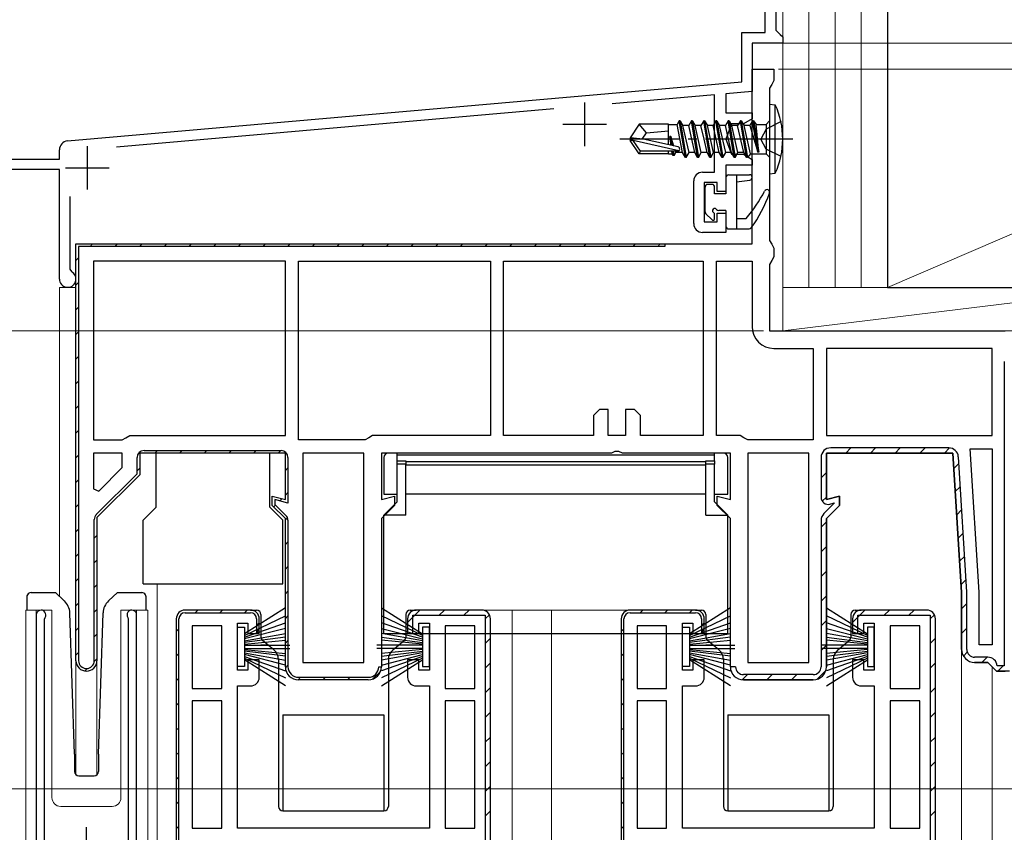
# Model space of a CAD drawing. Extents: x 0 to 1386, y 0 to 2241.
# Drawn here: x 506 to 619, y 1478 to 1571 of the extents above; entities that cross this region are included whole.
import ezdxf

# ---------------------------------------------------------------- set-up
doc = ezdxf.new("R2010")
doc.units = 0
doc.linetypes.add('YCENTER_1', pattern=[13, 10, -1, 1, -1])
doc.linetypes.add('YHIDDEN_1', pattern=[4, 3, -1])
for name, color, linetype, lineweight in [('YKK_11', 7, 'CONTINUOUS', 30), ('YKK_12', 2, 'CONTINUOUS', 13), ('YKK_13', 4, 'CONTINUOUS', 30), ('YKK_D', 6, 'CONTINUOUS', 13), ('YSS_K', 3, 'CONTINUOUS', 13), ('YSS_KE', 3, 'CONTINUOUS', 30)]:
    doc.layers.add(name, color=color, linetype=linetype, lineweight=lineweight)

msp = doc.modelspace()

# ---------------------------------------------------------------- linework, layer by layer
at = {"layer": 'YKK_11', "linetype": 'ByBlock', "lineweight": -2, "ltscale": 0.5}
for p, q in [((591.54, 1569.87), (591.54, 1581.47)), ((592.74, 1581.47), (592.74, 1570.17)), ((588.84, 1564.21), (588.84, 1569.87)), ((588.84, 1569.87), (591.54, 1569.87)), ((592.74, 1570.17), (593.24, 1569.67)), ((593.54, 1568.67), (590.04, 1568.67)), ((590.04, 1568.67), (590.04, 1563.11)), ((593.24, 1569.67), (593.54, 1569.37)), ((593.54, 1569.37), (593.54, 1568.67)), ((511.55, 1557.45), (588.84, 1564.21)), ((590.04, 1563.11), (587.04, 1562.85)), ((585.74, 1562.73), (574, 1561.71)), ((585.74, 1553.87), (585.74, 1562.73)), ((587.04, 1562.85), (587.04, 1560.67)), ((567.31, 1561.12), (517.19, 1556.74)), ((587.04, 1560.67), (590.04, 1560.67)), ((590.04, 1559.99), (589.04, 1559.42)), ((590.04, 1560.67), (590.04, 1559.99)), ((587.66, 1559.42), (587.02, 1557.67)), ((589.04, 1559.42), (587.66, 1559.42)), ((587.02, 1557.67), (587.66, 1555.92)), ((510.64, 1555.37), (510.64, 1556.45)), ((494.54, 1555.37), (510.64, 1555.37)), ((587.66, 1555.92), (589.04, 1555.92)), ((589.04, 1555.92), (590.04, 1555.34)), ((590.04, 1555.34), (590.04, 1554.67)), ((510.64, 1554.17), (486.54, 1554.17)), ((510.64, 1541.62), (510.64, 1554.17)), ((590.04, 1554.67), (587.04, 1554.67)), ((587.04, 1554.67), (587.04, 1551.67)), ((583.34, 1547.97), (583.34, 1552.87)), ((584.34, 1553.87), (585.74, 1553.87)), ((586.04, 1552.67), (584.54, 1552.67)), ((584.54, 1552.67), (584.54, 1548.17)), ((586.04, 1551.67), (586.04, 1552.67)), ((511.84, 1551.09), (511.84, 1542.74)), ((587.04, 1551.67), (586.04, 1551.67)), ((586.04, 1548.17), (586.04, 1549.17)), ((586.04, 1549.17), (587.04, 1549.17)), ((587.04, 1549.17), (587.04, 1546.97)), ((584.54, 1548.17), (586.04, 1548.17)), ((587.04, 1546.97), (584.34, 1546.97)), ((512.54, 1497.87), (512.54, 1545.67)), ((512.54, 1545.67), (580.04, 1545.67)), ((512.54, 1497.87), (512.54, 1545.67)), ((580.04, 1545.37), (512.84, 1545.37)), ((512.84, 1545.37), (512.84, 1497.87)), ((580.04, 1545.67), (580.04, 1545.37)), ((511.84, 1542.74), (512.01, 1542.47)), ((536.54, 1543.67), (514.54, 1543.67)), ((536.54, 1543.67), (514.54, 1543.67)), ((514.54, 1543.67), (514.54, 1523.17)), ((536.54, 1523.67), (536.54, 1543.67)), ((538.04, 1543.67), (560.04, 1543.67)), ((538.04, 1543.67), (560.04, 1543.67)), ((538.04, 1523.17), (538.04, 1543.67)), ((560.04, 1543.67), (560.04, 1523.67)), ((561.54, 1543.67), (584.44, 1543.67)), ((561.54, 1543.67), (584.44, 1543.67)), ((561.54, 1523.67), (561.54, 1543.67)), ((584.44, 1543.67), (584.44, 1523.67)), ((585.94, 1523.67), (585.94, 1543.67)), ((585.94, 1523.67), (585.94, 1543.67)), ((585.94, 1543.67), (590.04, 1543.67)), ((590.04, 1543.67), (590.04, 1536.17)), ((592.54, 1533.67), (597.04, 1533.67)), ((597.04, 1533.67), (597.04, 1523.17)), ((617.54, 1533.67), (598.54, 1533.67)), ((617.54, 1533.67), (598.54, 1533.67)), ((598.54, 1533.67), (598.54, 1523.67)), ((617.54, 1523.67), (617.54, 1533.67)), ((572.54, 1526.67), (571.84, 1525.97)), ((571.84, 1525.97), (571.84, 1523.67)), ((573.54, 1526.67), (572.54, 1526.67)), ((573.54, 1523.67), (573.54, 1526.67)), ((576.54, 1526.67), (575.54, 1526.67)), ((575.54, 1526.67), (575.54, 1523.67)), ((577.24, 1525.97), (576.54, 1526.67)), ((577.24, 1523.67), (577.24, 1525.97)), ((518.27, 1523.42), (518.7, 1523.67)), ((518.7, 1523.67), (536.54, 1523.67)), ((546.54, 1523.67), (546.1, 1523.42)), ((560.04, 1523.67), (546.54, 1523.67)), ((571.84, 1523.67), (561.54, 1523.67)), ((575.54, 1523.67), (573.54, 1523.67)), ((584.44, 1523.67), (577.24, 1523.67)), ((588.67, 1523.67), (585.94, 1523.67)), ((589.1, 1523.42), (588.67, 1523.67)), ((598.54, 1523.67), (617.54, 1523.67)), ((514.54, 1523.17), (517.84, 1523.17)), ((517.84, 1523.17), (518.27, 1523.42)), ((545.67, 1523.17), (538.04, 1523.17)), ((546.1, 1523.42), (545.67, 1523.17)), ((589.54, 1523.17), (589.1, 1523.42)), ((597.04, 1523.17), (589.54, 1523.17)), ((514.54, 1521.67), (514.54, 1517.57)), ((514.54, 1521.67), (514.54, 1517.57)), ((517.84, 1521.67), (514.54, 1521.67)), ((517.84, 1520), (517.84, 1521.67)), ((536.54, 1521.67), (519.84, 1521.67)), ((519.84, 1521.67), (519.84, 1519.17)), ((536.54, 1521.67), (519.84, 1521.67)), ((519.84, 1521.67), (519.84, 1519.17)), ((520.34, 1521.97), (536.04, 1521.97)), ((536.54, 1516.33), (536.54, 1521.67)), ((536.54, 1516.33), (536.54, 1521.67)), ((538.54, 1521.67), (538.54, 1497.67)), ((538.54, 1521.67), (538.54, 1497.67)), ((545.54, 1521.67), (538.54, 1521.67)), ((545.54, 1497.67), (545.54, 1521.67)), ((589.54, 1521.67), (589.54, 1497.67)), ((589.54, 1521.67), (589.54, 1497.67)), ((596.54, 1521.67), (589.54, 1521.67)), ((596.54, 1497.67), (596.54, 1521.67)), ((616.04, 1505.73), (615.01, 1522.17)), ((615.01, 1522.17), (617.54, 1522.17)), ((617.54, 1522.17), (617.54, 1499.67)), ((617.54, 1522.17), (617.54, 1499.67)), ((519.54, 1519.29), (519.54, 1521.17)), ((536.84, 1521.17), (536.84, 1515.94)), ((514.87, 1514.63), (519.54, 1519.29)), ((519.84, 1519.17), (514.94, 1514.27)), ((519.84, 1519.17), (514.94, 1514.27)), ((515.16, 1517.31), (517.84, 1520)), ((514.54, 1517.57), (515.16, 1517.31)), ((535.04, 1515.67), (535.04, 1516.73)), ((535.04, 1516.73), (536.54, 1516.33)), ((535.04, 1515.67), (535.04, 1516.73)), ((535.04, 1516.73), (536.54, 1516.33)), ((536.54, 1514.17), (535.04, 1515.67)), ((536.54, 1514.17), (535.04, 1515.67)), ((536.84, 1515.94), (535.34, 1516.34)), ((535.34, 1516.34), (535.34, 1515.79)), ((535.34, 1515.79), (536.6, 1514.53)), ((514.64, 1497.87), (514.64, 1514.06)), ((514.94, 1514.27), (514.94, 1497.87)), ((514.94, 1514.27), (514.94, 1497.87)), ((536.54, 1497.17), (536.54, 1514.17)), ((536.54, 1497.17), (536.54, 1514.17)), ((536.84, 1513.96), (536.84, 1497.17)), ((616.04, 1499.67), (616.04, 1505.73)), ((532.54, 1503.67), (525.04, 1503.67)), ((559.04, 1503.67), (551.54, 1503.67)), ((559.04, 1503.67), (551.54, 1503.67)), ((583.54, 1503.67), (576.04, 1503.67)), ((610.04, 1503.67), (602.54, 1503.67)), ((610.04, 1503.67), (602.54, 1503.67)), ((507.99, 1503.12), (507.99, 1463.57)), ((508.94, 1502.64), (508.99, 1502.81)), ((508.94, 1477.27), (508.94, 1502.64)), ((518.48, 1502.81), (518.54, 1502.64)), ((518.54, 1502.64), (518.54, 1477.27)), ((519.49, 1465.27), (519.49, 1503.12)), ((531.04, 1496.77), (531.04, 1502.17)), ((531.04, 1502.17), (532.24, 1502.17)), ((532.24, 1502.17), (532.24, 1500.97)), ((533.54, 1500.97), (533.54, 1502.67)), ((550.54, 1502.67), (550.54, 1500.97)), ((550.54, 1502.67), (550.54, 1500.97)), ((551.14, 1500.97), (551.14, 1503.07)), ((551.14, 1503.07), (559.44, 1503.07)), ((551.84, 1500.97), (551.84, 1502.17)), ((551.84, 1502.17), (553.04, 1502.17)), ((553.04, 1502.17), (553.04, 1496.77)), ((559.44, 1503.07), (559.44, 1445.72)), ((560.04, 1445.67), (560.04, 1502.67)), ((560.04, 1445.67), (560.04, 1502.67)), ((560.04, 1445.67), (560.04, 1502.67)), ((582.04, 1496.77), (582.04, 1502.17)), ((582.04, 1502.17), (583.24, 1502.17)), ((583.24, 1502.17), (583.24, 1500.97)), ((584.54, 1500.97), (584.54, 1502.67)), ((601.54, 1502.67), (601.54, 1500.97)), ((601.54, 1502.67), (601.54, 1500.97)), ((602.14, 1500.97), (602.14, 1503.07)), ((602.14, 1503.07), (610.44, 1503.07)), ((602.84, 1500.97), (602.84, 1502.17)), ((602.84, 1502.17), (604.04, 1502.17)), ((604.04, 1502.17), (604.04, 1496.77)), ((610.44, 1503.07), (610.44, 1445.72)), ((611.04, 1445.67), (611.04, 1502.67)), ((611.04, 1445.67), (611.04, 1502.67)), ((611.04, 1445.67), (611.04, 1502.67)), ((525.84, 1501.87), (525.84, 1494.67)), ((525.84, 1501.87), (525.84, 1494.67)), ((529.24, 1501.87), (525.84, 1501.87)), ((529.24, 1494.67), (529.24, 1501.87)), ((532.24, 1500.97), (533.54, 1500.97)), ((550.54, 1500.97), (551.14, 1500.97)), ((550.54, 1500.97), (551.84, 1500.97)), ((554.84, 1501.87), (554.84, 1494.67)), ((554.84, 1501.87), (554.84, 1494.67)), ((558.24, 1501.87), (554.84, 1501.87)), ((558.24, 1494.67), (558.24, 1501.87)), ((576.84, 1501.87), (576.84, 1494.67)), ((576.84, 1501.87), (576.84, 1494.67)), ((580.24, 1501.87), (576.84, 1501.87)), ((580.24, 1494.67), (580.24, 1501.87)), ((583.24, 1500.97), (584.54, 1500.97)), ((601.54, 1500.97), (602.14, 1500.97)), ((601.54, 1500.97), (602.84, 1500.97)), ((605.84, 1501.87), (605.84, 1494.67)), ((605.84, 1501.87), (605.84, 1494.67)), ((609.24, 1501.87), (605.84, 1501.87)), ((609.24, 1494.67), (609.24, 1501.87)), ((617.54, 1499.67), (616.04, 1499.67)), ((533.54, 1497.97), (532.24, 1497.97)), ((532.24, 1497.97), (532.24, 1496.77)), ((533.54, 1495.97), (533.54, 1497.97)), ((538.54, 1497.67), (545.54, 1497.67)), ((551.84, 1497.97), (550.54, 1497.97)), ((550.54, 1497.97), (550.54, 1495.97)), ((551.84, 1496.77), (551.84, 1497.97)), ((584.54, 1497.97), (583.24, 1497.97)), ((583.24, 1497.97), (583.24, 1496.77)), ((584.54, 1495.97), (584.54, 1497.97)), ((589.54, 1497.67), (596.54, 1497.67)), ((602.84, 1497.97), (601.54, 1497.97)), ((601.54, 1497.97), (601.54, 1495.97)), ((602.84, 1496.77), (602.84, 1497.97)), ((532.24, 1496.77), (531.04, 1496.77)), ((547.24, 1497.17), (547.54, 1497.17)), ((553.04, 1496.77), (551.84, 1496.77)), ((583.24, 1496.77), (582.04, 1496.77)), ((604.04, 1496.77), (602.84, 1496.77)), ((538.04, 1495.97), (546.04, 1495.97)), ((546.04, 1495.67), (538.04, 1495.67)), ((546.04, 1495.67), (538.04, 1495.67)), ((525.84, 1494.67), (529.24, 1494.67)), ((531.04, 1478.67), (531.04, 1494.97)), ((531.04, 1494.97), (532.54, 1494.97)), ((551.54, 1494.97), (553.04, 1494.97)), ((553.04, 1494.97), (553.04, 1478.67)), ((554.84, 1494.67), (558.24, 1494.67)), ((576.84, 1494.67), (580.24, 1494.67)), ((582.04, 1478.67), (582.04, 1494.97)), ((582.04, 1494.97), (583.54, 1494.97)), ((602.54, 1494.97), (604.04, 1494.97)), ((604.04, 1494.97), (604.04, 1478.67)), ((605.84, 1494.67), (609.24, 1494.67)), ((529.24, 1493.27), (525.84, 1493.27)), ((525.84, 1493.27), (525.84, 1478.67)), ((529.24, 1478.67), (529.24, 1493.27)), ((529.24, 1478.67), (529.24, 1493.27)), ((554.84, 1493.27), (554.84, 1478.67)), ((554.84, 1493.27), (554.84, 1478.67)), ((558.24, 1493.27), (554.84, 1493.27)), ((558.24, 1478.67), (558.24, 1493.27)), ((580.24, 1493.27), (576.84, 1493.27)), ((576.84, 1493.27), (576.84, 1478.67)), ((580.24, 1478.67), (580.24, 1493.27)), ((580.24, 1478.67), (580.24, 1493.27)), ((605.84, 1493.27), (605.84, 1478.67)), ((605.84, 1493.27), (605.84, 1478.67)), ((609.24, 1493.27), (605.84, 1493.27)), ((609.24, 1478.67), (609.24, 1493.27)), ((525.84, 1478.67), (529.24, 1478.67)), ((553.04, 1478.67), (531.04, 1478.67)), ((554.84, 1478.67), (558.24, 1478.67)), ((576.84, 1478.67), (580.24, 1478.67)), ((604.04, 1478.67), (582.04, 1478.67)), ((605.84, 1478.67), (609.24, 1478.67))]:
    msp.add_line(p, q, dxfattribs=at)
at = {"layer": 'YKK_11', "linetype": 'ByBlock', "lineweight": 30, "ltscale": 0.5}
for p, q in [((590.04, 1545.67), (590.04, 1565.67)), ((590.04, 1565.67), (592.54, 1565.67)), ((592.54, 1565.67), (592.54, 1564.37)), ((592.54, 1564.37), (592.29, 1563.93)), ((592.29, 1563.93), (592.04, 1563.5)), ((592.04, 1563.5), (592.04, 1546.03)), ((592.04, 1546.03), (592.29, 1545.6)), ((512.54, 1545.67), (590.04, 1545.67)), ((592.29, 1545.6), (592.54, 1545.17)), ((592.54, 1545.17), (592.54, 1544.17)), ((592.54, 1544.17), (592.29, 1543.73)), ((592.29, 1543.73), (592.04, 1543.3)), ((592.04, 1543.3), (592.04, 1535.67)), ((592.04, 1535.67), (619.04, 1535.67)), ((618.94, 1532.17), (618.94, 1497.27)), ((573.91, 1521.67), (547.54, 1521.67)), ((547.54, 1521.67), (547.54, 1516.33)), ((574.3, 1521.86), (573.91, 1521.67)), ((574.77, 1521.86), (574.3, 1521.86)), ((575.16, 1521.67), (574.77, 1521.86)), ((587.54, 1521.67), (575.16, 1521.67)), ((587.54, 1516.33), (587.54, 1521.67)), ((613.04, 1521.67), (598.54, 1521.67)), ((598.54, 1521.67), (598.54, 1516.33)), ((598.54, 1516.33), (598.54, 1521.67)), ((598.54, 1521.67), (613.04, 1521.67)), ((612.57, 1522.27), (599.04, 1522.27)), ((614.04, 1505.67), (613.04, 1521.67)), ((613.04, 1521.67), (614.04, 1505.67)), ((614.64, 1505.72), (613.67, 1521.24)), ((597.94, 1521.17), (597.94, 1516.59)), ((547.54, 1516.33), (549.04, 1516.73)), ((549.04, 1516.73), (549.04, 1515.67)), ((586.04, 1515.67), (586.04, 1516.73)), ((586.04, 1516.73), (587.54, 1516.33)), ((598.54, 1516.33), (600.04, 1516.73)), ((600.04, 1516.73), (598.54, 1516.33)), ((600.04, 1516.73), (600.04, 1515.67)), ((600.04, 1515.67), (600.04, 1516.73)), ((549.04, 1515.67), (547.54, 1514.17)), ((587.54, 1514.17), (586.04, 1515.67)), ((599.44, 1515.92), (598.26, 1514.74)), ((600.04, 1515.67), (598.54, 1514.17)), ((598.54, 1514.17), (600.04, 1515.67)), ((598.94, 1515.81), (599.44, 1515.95)), ((599.44, 1515.95), (599.44, 1515.92)), ((547.54, 1514.17), (547.54, 1497.17)), ((587.54, 1497.17), (587.54, 1514.17)), ((597.94, 1513.96), (597.94, 1497.17)), ((598.54, 1514.17), (598.54, 1497.17)), ((598.54, 1497.17), (598.54, 1514.17)), ((614.04, 1499.17), (614.04, 1505.67)), ((614.04, 1505.67), (614.04, 1499.17)), ((614.64, 1499.17), (614.64, 1505.65)), ((532.54, 1503.67), (525.04, 1503.67)), ((525.04, 1503.37), (532.54, 1503.37)), ((583.54, 1503.67), (576.04, 1503.67)), ((576.04, 1503.37), (583.54, 1503.37)), ((524.04, 1502.67), (524.04, 1444.67)), ((524.04, 1502.67), (524.04, 1444.67)), ((524.34, 1444.97), (524.34, 1502.67)), ((524.34, 1444.97), (524.34, 1502.67)), ((533.24, 1502.67), (533.24, 1501.01)), ((533.54, 1501.47), (533.54, 1502.67)), ((560.04, 1445.67), (560.04, 1502.67)), ((575.04, 1502.67), (575.04, 1444.67)), ((575.04, 1502.67), (575.04, 1444.67)), ((575.34, 1444.97), (575.34, 1502.67)), ((575.34, 1444.97), (575.34, 1502.67)), ((584.24, 1502.67), (584.24, 1501.01)), ((584.54, 1501.47), (584.54, 1502.67)), ((611.04, 1445.67), (611.04, 1502.67)), ((533.24, 1501.01), (533.54, 1501.47)), ((584.24, 1501.01), (584.54, 1501.47)), ((617.04, 1498.27), (615.54, 1498.27)), ((617.04, 1497.67), (615.54, 1497.67)), ((615.54, 1497.67), (617.04, 1497.67)), ((617.54, 1497.17), (617.04, 1497.67)), ((617.04, 1497.67), (617.54, 1497.17)), ((588.14, 1497.17), (587.54, 1497.17)), ((618.04, 1496.67), (617.54, 1497.17)), ((617.54, 1497.17), (618.04, 1496.67)), ((619.54, 1496.67), (618.04, 1496.67)), ((618.04, 1496.67), (619.04, 1496.67)), ((618.94, 1497.27), (618.13, 1497.27)), ((597.04, 1496.27), (589.04, 1496.27)), ((597.04, 1495.67), (589.04, 1495.67)), ((589.04, 1495.67), (597.04, 1495.67))]:
    msp.add_line(p, q, dxfattribs=at)
at = {"layer": 'YKK_11', "ltscale": 0.5}
for p, q in [((570.84, 1561.87), (570.84, 1556.87)), ((568.34, 1559.37), (573.34, 1559.37)), ((513.84, 1556.87), (513.84, 1551.87)), ((511.34, 1554.37), (516.34, 1554.37)), ((513.74, 1473.77), (513.74, 1478.77))]:
    msp.add_line(p, q, dxfattribs=at)
at = {"layer": 'YKK_11', "linetype": 'Continuous', "lineweight": 13}
for p, q in [((514.15, 1545.37), (514.45, 1545.67)), ((516.98, 1545.37), (517.28, 1545.67)), ((519.81, 1545.37), (520.11, 1545.67)), ((522.64, 1545.37), (522.94, 1545.67)), ((525.47, 1545.37), (525.77, 1545.67)), ((528.3, 1545.37), (528.6, 1545.67)), ((531.13, 1545.37), (531.43, 1545.67)), ((533.95, 1545.37), (534.25, 1545.67)), ((536.78, 1545.37), (537.08, 1545.67)), ((539.61, 1545.37), (539.91, 1545.67)), ((542.44, 1545.37), (542.74, 1545.67)), ((545.27, 1545.37), (545.57, 1545.67)), ((548.1, 1545.37), (548.4, 1545.67)), ((550.92, 1545.37), (551.22, 1545.67)), ((553.75, 1545.37), (554.05, 1545.67)), ((556.58, 1545.37), (556.88, 1545.67)), ((559.41, 1545.37), (559.71, 1545.67)), ((562.24, 1545.37), (562.54, 1545.67)), ((565.07, 1545.37), (565.37, 1545.67)), ((567.89, 1545.37), (568.19, 1545.67)), ((570.72, 1545.37), (571.02, 1545.67)), ((573.55, 1545.37), (573.85, 1545.67)), ((576.38, 1545.37), (576.68, 1545.67)), ((579.21, 1545.37), (579.51, 1545.67)), ((512.54, 1543.75), (512.84, 1544.05)), ((512.54, 1540.92), (512.84, 1541.22)), ((512.54, 1538.09), (512.84, 1538.39)), ((512.54, 1535.27), (512.84, 1535.57)), ((512.54, 1532.44), (512.84, 1532.74)), ((512.54, 1529.61), (512.84, 1529.91)), ((512.54, 1526.78), (512.84, 1527.08)), ((512.54, 1523.95), (512.84, 1524.25)), ((512.54, 1521.12), (512.84, 1521.42)), ((521.57, 1521.67), (521.87, 1521.97)), ((524.4, 1521.67), (524.7, 1521.97)), ((527.22, 1521.67), (527.52, 1521.97)), ((530.05, 1521.67), (530.35, 1521.97)), ((532.88, 1521.67), (533.18, 1521.97)), ((535.71, 1521.67), (536.01, 1521.97)), ((600.76, 1521.67), (601.36, 1522.27)), ((603.59, 1521.67), (604.19, 1522.27)), ((606.42, 1521.67), (607.02, 1522.27)), ((609.25, 1521.67), (609.85, 1522.27)), ((612.08, 1521.67), (612.67, 1522.26)), ((613.15, 1519.91), (613.71, 1520.48)), ((519.54, 1519.64), (519.84, 1519.94)), ((536.54, 1519.67), (536.84, 1519.97)), ((597.94, 1518.84), (598.54, 1519.44)), ((512.54, 1518.3), (512.84, 1518.6)), ((536.54, 1516.84), (536.84, 1517.14)), ((613.31, 1517.25), (613.88, 1517.81)), ((512.54, 1515.47), (512.84, 1515.77)), ((535.2, 1515.5), (535.41, 1515.72)), ((535.89, 1516.19), (536.13, 1516.43)), ((598.07, 1516.15), (598.54, 1516.61)), ((613.48, 1514.59), (614.05, 1515.15)), ((536.54, 1514.01), (536.78, 1514.25)), ((597.94, 1513.19), (598.54, 1513.79)), ((512.54, 1512.64), (512.84, 1512.94)), ((514.64, 1511.91), (514.94, 1512.21)), ((613.65, 1511.92), (614.21, 1512.49)), ((536.54, 1511.18), (536.84, 1511.48)), ((512.54, 1509.81), (512.84, 1510.11)), ((597.94, 1510.36), (598.54, 1510.96)), ((514.64, 1509.08), (514.94, 1509.38)), ((613.81, 1509.26), (614.38, 1509.83)), ((536.54, 1508.35), (536.84, 1508.65)), ((597.94, 1507.53), (598.54, 1508.13)), ((512.54, 1506.98), (512.84, 1507.28)), ((514.64, 1506.25), (514.94, 1506.55)), ((613.98, 1506.6), (614.55, 1507.17)), ((536.54, 1505.53), (536.84, 1505.83)), ((512.54, 1504.15), (512.84, 1504.45)), ((597.94, 1504.7), (598.54, 1505.3)), ((614.04, 1503.83), (614.64, 1504.43)), ((514.64, 1503.42), (514.94, 1503.72)), ((526.2, 1503.37), (526.5, 1503.67)), ((529.03, 1503.37), (529.33, 1503.67)), ((531.86, 1503.37), (532.16, 1503.67)), ((550.54, 1502.25), (551.95, 1503.67)), ((554.18, 1503.07), (554.78, 1503.67)), ((557.01, 1503.07), (557.61, 1503.67)), ((577.2, 1503.37), (577.5, 1503.67)), ((580.03, 1503.37), (580.33, 1503.67)), ((582.86, 1503.37), (583.16, 1503.67)), ((601.54, 1502.25), (602.95, 1503.67)), ((605.18, 1503.07), (605.78, 1503.67)), ((608.01, 1503.07), (608.61, 1503.67)), ((533.24, 1501.92), (533.54, 1502.22)), ((536.54, 1502.7), (536.84, 1503)), ((559.44, 1502.67), (559.92, 1503.14)), ((584.24, 1501.92), (584.54, 1502.22)), ((597.94, 1501.87), (598.54, 1502.47)), ((610.44, 1502.67), (610.92, 1503.14)), ((512.54, 1501.32), (512.84, 1501.62)), ((514.64, 1500.6), (514.94, 1500.9)), ((524.04, 1501.21), (524.34, 1501.51)), ((575.04, 1501.21), (575.34, 1501.51)), ((614.04, 1501), (614.64, 1501.6)), ((536.54, 1499.87), (536.84, 1500.17)), ((559.44, 1499.84), (560.04, 1500.44)), ((610.44, 1499.84), (611.04, 1500.44)), ((512.54, 1498.5), (512.84, 1498.8)), ((524.04, 1498.38), (524.34, 1498.68)), ((575.04, 1498.38), (575.34, 1498.68)), ((597.94, 1499.04), (598.54, 1499.64)), ((614.26, 1498.39), (614.7, 1498.84)), ((514.63, 1497.76), (514.94, 1498.07)), ((559.44, 1497.01), (560.04, 1497.61)), ((610.44, 1497.01), (611.04, 1497.61)), ((616.36, 1497.67), (616.96, 1498.27)), ((513.55, 1496.68), (513.84, 1496.97)), ((536.54, 1497.05), (536.84, 1497.34)), ((546.58, 1495.77), (547.44, 1496.62)), ((587.54, 1497.13), (587.58, 1497.17)), ((597.45, 1495.72), (598.48, 1496.76)), ((618.19, 1496.67), (618.79, 1497.27)), ((524.04, 1495.55), (524.34, 1495.85)), ((537.99, 1495.67), (538.29, 1495.97)), ((540.82, 1495.67), (541.12, 1495.97)), ((543.65, 1495.67), (543.95, 1495.97)), ((575.04, 1495.55), (575.34, 1495.85)), ((588.91, 1495.67), (589.51, 1496.27)), ((591.73, 1495.67), (592.33, 1496.27)), ((594.56, 1495.67), (595.16, 1496.27)), ((559.44, 1494.18), (560.04, 1494.78)), ((610.44, 1494.18), (611.04, 1494.78)), ((524.04, 1492.72), (524.34, 1493.02)), ((575.04, 1492.72), (575.34, 1493.02)), ((559.44, 1491.35), (560.04, 1491.95)), ((610.44, 1491.35), (611.04, 1491.95)), ((524.04, 1489.89), (524.34, 1490.19)), ((575.04, 1489.89), (575.34, 1490.19)), ((559.44, 1488.52), (560.04, 1489.12)), ((610.44, 1488.52), (611.04, 1489.12)), ((524.04, 1487.06), (524.34, 1487.36)), ((575.04, 1487.06), (575.34, 1487.36)), ((559.44, 1485.7), (560.04, 1486.3)), ((610.44, 1485.7), (611.04, 1486.3)), ((524.04, 1484.24), (524.34, 1484.54)), ((575.04, 1484.24), (575.34, 1484.54)), ((559.44, 1482.87), (560.04, 1483.47)), ((610.44, 1482.87), (611.04, 1483.47)), ((524.04, 1481.41), (524.34, 1481.71)), ((575.04, 1481.41), (575.34, 1481.71)), ((559.44, 1480.04), (560.04, 1480.64)), ((610.44, 1480.04), (611.04, 1480.64)), ((524.04, 1478.58), (524.34, 1478.88)), ((575.04, 1478.58), (575.34, 1478.88))]:
    msp.add_line(p, q, dxfattribs=at)
at = {"layer": 'YKK_11', "linetype": 'ByBlock', "lineweight": -2, "ltscale": 0.5}
for centre, radius, start, end in [((511.64, 1556.45), 1, 95, 180), ((584.34, 1552.87), 1, 90, 180), ((584.34, 1547.97), 1, 180, 270), ((511.59, 1541.62), 0.95, 180, 63.8961), ((592.54, 1536.17), 2.5, 180, 270), ((520.34, 1521.17), 0.8, 90, 180), ((536.04, 1521.17), 0.8, 0, 90), ((515.44, 1514.06), 0.8, 135, 180), ((536.04, 1513.96), 0.8, 0, 45), ((508.54, 1503.12), 0.55, 325.4396, 180), ((518.94, 1503.12), 0.55, 360, 214.5606), ((525.04, 1502.67), 1, 90, 180), ((532.54, 1502.67), 1, 0, 90), ((551.54, 1502.67), 1, 90, 180), ((551.54, 1502.67), 1, 90, 180), ((559.04, 1502.67), 1, 0, 90), ((559.04, 1502.67), 1, 0, 90), ((576.04, 1502.67), 1, 90, 180), ((583.54, 1502.67), 1, 0, 90), ((602.54, 1502.67), 1, 90, 180), ((602.54, 1502.67), 1, 90, 180), ((610.04, 1502.67), 1, 0, 90), ((610.04, 1502.67), 1, 0, 90), ((513.74, 1497.87), 1.2, 180, 0), ((513.74, 1497.87), 1.2, 180, 0), ((513.74, 1497.87), 0.9, 180, 0), ((538.04, 1497.17), 1.5, 180, 270), ((538.04, 1497.17), 1.5, 180, 270), ((538.04, 1497.17), 1.2, 180, 270), ((546.04, 1497.17), 1.5, 270, 360), ((546.04, 1497.17), 1.2, 270, 360), ((546.04, 1497.17), 1.5, 270, 360), ((546.04, 1497.17), 1.5, 270, 360), ((532.54, 1495.97), 1, 270, 360), ((551.54, 1495.97), 1, 180, 270), ((583.54, 1495.97), 1, 270, 360), ((602.54, 1495.97), 1, 180, 270)]:
    msp.add_arc(centre, radius, start, end, dxfattribs=at)
at = {"layer": 'YKK_11', "linetype": 'ByBlock', "lineweight": 30, "ltscale": 0.5}
for centre, radius, start, end in [((599.04, 1521.17), 1.1, 90, 180), ((612.57, 1521.17), 1.1, 3.5763, 90), ((598.74, 1516.59), 0.8, 180, 285), ((599.04, 1513.96), 1.1, 135, 180), ((613.54, 1505.65), 1.1, 359.9999, 3.5762), ((525.04, 1502.67), 1, 90, 180), ((525.04, 1502.67), 0.7, 90, 180), ((532.54, 1502.67), 1, 0, 90), ((532.54, 1502.67), 0.7, 0, 90), ((576.04, 1502.67), 1, 90, 180), ((576.04, 1502.67), 0.7, 90, 180), ((583.54, 1502.67), 1, 0, 90), ((583.54, 1502.67), 0.7, 0, 90), ((615.54, 1499.17), 1.5, 180, 270), ((615.54, 1499.17), 1.5, 180, 270), ((615.54, 1499.17), 0.9, 180, 270), ((617.04, 1497.17), 1.1, 5.2159, 90), ((546.04, 1497.17), 1.5, 270, 360), ((589.04, 1497.17), 1.5, 180, 270), ((589.04, 1497.17), 1.5, 180, 270), ((589.04, 1497.17), 0.9, 180, 270), ((597.04, 1497.17), 1.5, 270, 360), ((597.04, 1497.17), 0.9, 270, 360), ((597.04, 1497.17), 1.5, 270, 360)]:
    msp.add_arc(centre, radius, start, end, dxfattribs=at)
at = {"layer": 'YKK_12'}
for p, q in [((593.54, 1811.97), (593.54, 1535.67)), ((510.64, 1540.67), (512.54, 1540.67)), ((510.64, 1540.67), (510.64, 1505.26)), ((512.54, 1540.67), (512.54, 1484.8)), ((521.84, 1398.17), (521.84, 1506.67)), ((614.04, 1505.67), (614.04, 1505.65)), ((506.79, 1503.67), (506.79, 1398.17)), ((506.79, 1503.67), (509.79, 1503.67)), ((507.99, 1503.67), (507.99, 1464.07)), ((509.79, 1503.67), (509.79, 1482.17)), ((517.69, 1503.67), (517.69, 1482.17)), ((517.69, 1503.67), (520.79, 1503.67)), ((519.49, 1503.67), (519.49, 1465.77)), ((520.79, 1503.67), (520.79, 1398.17)), ((559.04, 1503.67), (576.04, 1503.67)), ((562.54, 1503.67), (562.54, 1398.17)), ((567.04, 1503.67), (567.04, 1398.17)), ((614.04, 1499.17), (614.04, 1398.17)), ((514.94, 1497.87), (514.94, 1484.79)), ((617.54, 1497.17), (617.54, 1398.17)), ((510.79, 1481.17), (516.69, 1481.17))]:
    msp.add_line(p, q, dxfattribs=at)
for centre, start, end in [((510.79, 1482.17), 180, 270), ((516.69, 1482.17), 270, 0)]:
    msp.add_arc(centre, 1, start, end, dxfattribs=at)
at = {"layer": 'YKK_13'}
for p, q in [((592.04, 1561.67), (592.04, 1553.67)), ((592.04, 1561.67), (592.69, 1561.59)), ((592.69, 1553.75), (592.69, 1561.59)), ((581.69, 1559.77), (581.45, 1559.35)), ((581.79, 1559.77), (581.69, 1559.77)), ((582.39, 1555.57), (581.69, 1559.77)), ((581.79, 1559.77), (582.11, 1559.22)), ((581.79, 1559.77), (582.49, 1555.57)), ((583.09, 1559.77), (582.77, 1559.22)), ((583.79, 1555.57), (583.09, 1559.77)), ((583.19, 1559.77), (583.09, 1559.77)), ((583.19, 1559.77), (583.89, 1555.57)), ((583.19, 1559.77), (583.51, 1559.22)), ((584.49, 1559.77), (584.17, 1559.22)), ((584.59, 1559.77), (584.49, 1559.77)), ((585.19, 1555.57), (584.49, 1559.77)), ((584.59, 1559.77), (584.91, 1559.22)), ((584.59, 1559.77), (585.29, 1555.57)), ((585.89, 1559.77), (585.57, 1559.22)), ((585.99, 1559.77), (585.89, 1559.77)), ((586.59, 1555.57), (585.89, 1559.77)), ((585.99, 1559.77), (586.31, 1559.22)), ((585.99, 1559.77), (586.69, 1555.57)), ((587.29, 1559.77), (586.97, 1559.22)), ((587.39, 1559.77), (587.29, 1559.77)), ((587.99, 1555.57), (587.29, 1559.77)), ((587.39, 1559.77), (587.71, 1559.22)), ((587.39, 1559.77), (588.09, 1555.57)), ((588.69, 1559.77), (588.37, 1559.22)), ((588.79, 1559.77), (588.69, 1559.77)), ((589.39, 1555.57), (588.69, 1559.77)), ((588.79, 1559.77), (589.49, 1555.57)), ((588.79, 1559.77), (589.11, 1559.22)), ((590.09, 1559.77), (589.77, 1559.22)), ((590.19, 1559.77), (590.09, 1559.77)), ((590.19, 1559.77), (590.09, 1559.77)), ((590.69, 1556.17), (590.09, 1559.77)), ((590.19, 1559.77), (590.79, 1556.17)), ((590.19, 1559.77), (590.49, 1559.34)), ((592.04, 1559.74), (591.64, 1559.34)), ((577.08, 1559.37), (576.04, 1557.82)), ((580.44, 1559.37), (577.08, 1559.37)), ((577.94, 1558.37), (577.08, 1559.37)), ((577.94, 1558.37), (580.44, 1558.62)), ((580.44, 1557.12), (580.44, 1559.37)), ((580.44, 1559.35), (581.45, 1559.35)), ((582.07, 1556.12), (581.45, 1559.35)), ((582.77, 1559.22), (582.11, 1559.22)), ((582.81, 1556.12), (582.11, 1559.22)), ((583.12, 1557.67), (582.77, 1559.22)), ((584.17, 1559.22), (583.51, 1559.22)), ((584.21, 1556.12), (583.51, 1559.22)), ((584.52, 1557.67), (584.17, 1559.22)), ((585.61, 1556.12), (584.91, 1559.22)), ((585.57, 1559.22), (584.91, 1559.22)), ((585.92, 1557.67), (585.57, 1559.22)), ((587.01, 1556.12), (586.31, 1559.22)), ((586.97, 1559.22), (586.31, 1559.22)), ((587.32, 1557.67), (586.97, 1559.22)), ((588.41, 1556.12), (587.71, 1559.22)), ((588.37, 1559.22), (587.71, 1559.22)), ((588.41, 1556.12), (587.71, 1559.22)), ((589.07, 1556.12), (588.37, 1559.22)), ((589.83, 1555.99), (589.11, 1559.22)), ((589.77, 1559.22), (589.11, 1559.22)), ((589.77, 1559.22), (590.69, 1556.17)), ((590.79, 1556.17), (590.49, 1559.34)), ((590.49, 1559.34), (591.64, 1559.34)), ((591.64, 1559.34), (591.64, 1555.99)), ((576.04, 1557.82), (576.04, 1557.52)), ((577.54, 1557.67), (576.04, 1557.82)), ((577.54, 1557.67), (576.04, 1557.67)), ((577.08, 1555.97), (576.04, 1557.52)), ((576.4, 1557.52), (576.04, 1557.52)), ((581.65, 1556.32), (576.4, 1557.52)), ((577.24, 1556.27), (576.4, 1557.52)), ((577.44, 1557.67), (577.94, 1558.37)), ((581.54, 1556.76), (577.54, 1557.67)), ((580.75, 1556.94), (580.62, 1557.97)), ((580.72, 1557.97), (580.62, 1557.97)), ((580.79, 1556.93), (580.62, 1557.97)), ((581.06, 1556.87), (580.72, 1557.97)), ((580.72, 1557.97), (580.9, 1556.9)), ((583.47, 1556.12), (583.12, 1557.67)), ((584.87, 1556.12), (584.52, 1557.67)), ((586.27, 1556.12), (585.92, 1557.67)), ((587.67, 1556.12), (587.32, 1557.67)), ((577.08, 1555.97), (577.24, 1556.27)), ((581.49, 1556.27), (577.24, 1556.27)), ((580.44, 1555.97), (580.44, 1556.27)), ((580.86, 1555.99), (580.83, 1556.27)), ((580.99, 1555.77), (580.9, 1556.27)), ((581, 1556.27), (581.09, 1555.77)), ((581.29, 1556.12), (581.24, 1556.27)), ((580.44, 1555.97), (577.08, 1555.97)), ((580.44, 1555.99), (580.86, 1555.99)), ((580.99, 1555.77), (580.86, 1555.99)), ((581.09, 1555.77), (580.99, 1555.77)), ((581.09, 1555.77), (581.29, 1556.12)), ((582.07, 1556.12), (581.29, 1556.12)), ((582.39, 1555.57), (582.07, 1556.12)), ((582.49, 1555.57), (582.39, 1555.57)), ((582.49, 1555.57), (582.81, 1556.12)), ((583.47, 1556.12), (582.81, 1556.12)), ((583.79, 1555.57), (583.47, 1556.12)), ((583.89, 1555.57), (583.79, 1555.57)), ((583.89, 1555.57), (584.21, 1556.12)), ((584.87, 1556.12), (584.21, 1556.12)), ((585.19, 1555.57), (584.87, 1556.12)), ((585.29, 1555.57), (585.19, 1555.57)), ((585.29, 1555.57), (585.61, 1556.12)), ((586.27, 1556.12), (585.61, 1556.12)), ((586.59, 1555.57), (586.27, 1556.12)), ((586.69, 1555.57), (586.59, 1555.57)), ((586.69, 1555.57), (587.01, 1556.12)), ((587.67, 1556.12), (587.01, 1556.12)), ((587.99, 1555.57), (587.67, 1556.12)), ((588.09, 1555.57), (587.99, 1555.57)), ((588.09, 1555.57), (588.41, 1556.12)), ((589.07, 1556.12), (588.41, 1556.12)), ((589.39, 1555.57), (589.07, 1556.12)), ((589.49, 1555.57), (589.39, 1555.57)), ((589.83, 1555.99), (589.49, 1555.57)), ((589.83, 1555.99), (591.64, 1555.99)), ((590.79, 1556.17), (590.69, 1556.17)), ((592.04, 1555.59), (591.64, 1555.99)), ((587.04, 1553.27), (587.04, 1551.37)), ((587.34, 1553.57), (589.74, 1553.57)), ((588.24, 1553.57), (588.24, 1547.37)), ((588.24, 1552.77), (589.78, 1552.97)), ((592.04, 1553.67), (592.69, 1553.75)), ((584.64, 1549.31), (584.64, 1552.17)), ((585.44, 1552.47), (584.94, 1552.47)), ((585.74, 1551.37), (585.74, 1552.17)), ((587.04, 1551.37), (585.74, 1551.37)), ((587.04, 1549.47), (586.2, 1549.47)), ((587.04, 1549.47), (587.04, 1547.67)), ((585.4, 1548.43), (584.73, 1549.1)), ((585.74, 1548.57), (585.74, 1549.01)), ((588.24, 1548.57), (589.34, 1548.57)), ((587.34, 1547.37), (589.69, 1547.37)), ((534.74, 1521.67), (521.74, 1521.67)), ((521.74, 1515.47), (521.74, 1521.67)), ((534.74, 1515.47), (534.74, 1521.67)), ((549.34, 1521.67), (548.34, 1521.67)), ((549.34, 1521.46), (549.34, 1521.67)), ((549.34, 1521.46), (585.74, 1521.46)), ((549.34, 1520.79), (549.34, 1521.46)), ((585.74, 1521.46), (585.74, 1521.67)), ((586.74, 1521.67), (585.74, 1521.67)), ((585.74, 1520.79), (585.74, 1521.46)), ((547.84, 1521.17), (547.84, 1516.97)), ((549.34, 1520.79), (550.34, 1520.79)), ((549.34, 1520.39), (549.34, 1520.79)), ((550.34, 1520.39), (549.34, 1520.39)), ((549.34, 1516.07), (549.34, 1520.39)), ((550.34, 1520.79), (550.34, 1520.39)), ((550.34, 1520.69), (584.74, 1520.69)), ((550.34, 1514.57), (550.34, 1520.39)), ((584.74, 1520.27), (550.34, 1520.27)), ((584.74, 1520.79), (585.74, 1520.79)), ((584.74, 1520.39), (584.74, 1520.79)), ((585.74, 1520.39), (584.74, 1520.39)), ((584.74, 1514.57), (584.74, 1520.39)), ((585.74, 1520.79), (585.74, 1520.39)), ((585.74, 1516.07), (585.74, 1520.39)), ((587.24, 1516.97), (587.24, 1521.17)), ((547.84, 1516.97), (549.34, 1516.97)), ((584.74, 1516.97), (550.34, 1516.97)), ((585.74, 1516.97), (587.24, 1516.97)), ((549.34, 1516.07), (547.84, 1514.57)), ((587.24, 1514.57), (585.74, 1516.07)), ((520.24, 1513.97), (521.74, 1515.47)), ((536.24, 1513.97), (534.74, 1515.47)), ((550.34, 1514.57), (547.84, 1514.57)), ((547.84, 1500.97), (547.84, 1514.57)), ((584.74, 1514.57), (587.24, 1514.57)), ((587.24, 1500.97), (587.24, 1514.57)), ((520.24, 1506.67), (520.24, 1513.97)), ((536.24, 1506.67), (536.24, 1513.97)), ((520.24, 1506.67), (536.24, 1506.67)), ((507.26, 1505.65), (507.17, 1505.62)), ((507.39, 1505.67), (507.26, 1505.65)), ((507.39, 1505.67), (507.66, 1505.67)), ((507.66, 1505.67), (510.2, 1505.67)), ((511.2, 1504.73), (510.2, 1505.67)), ((517.28, 1505.67), (516.28, 1504.73)), ((517.28, 1505.67), (519.82, 1505.67)), ((519.82, 1505.67), (520.08, 1505.67)), ((506.89, 1505.17), (506.89, 1503.67)), ((520.58, 1503.67), (520.58, 1505.17)), ((512.37, 1487.15), (511.84, 1503.34)), ((515.11, 1487.15), (515.64, 1503.34)), ((536.54, 1503.93), (531.84, 1500.96)), ((532.54, 1503.67), (533.24, 1503.67)), ((533.74, 1503.17), (533.74, 1500.58)), ((547.54, 1503.93), (552.24, 1500.96)), ((550.34, 1503.17), (550.34, 1500.58)), ((550.84, 1503.67), (551.54, 1503.67)), ((587.54, 1503.93), (582.84, 1500.96)), ((583.54, 1503.67), (584.24, 1503.67)), ((584.74, 1503.17), (584.74, 1500.58)), ((598.54, 1503.93), (603.24, 1500.96)), ((601.34, 1503.17), (601.34, 1500.58)), ((601.84, 1503.67), (602.54, 1503.67)), ((531.84, 1500.76), (536.54, 1503.02)), ((531.84, 1500.56), (536.54, 1502.22)), ((552.24, 1500.76), (547.54, 1503.02)), ((552.24, 1500.56), (547.54, 1502.22)), ((582.84, 1500.76), (587.54, 1503.02)), ((582.84, 1500.56), (587.54, 1502.22)), ((603.24, 1500.76), (598.54, 1503.02)), ((603.24, 1500.56), (598.54, 1502.22)), ((531.04, 1501.71), (531.84, 1501.71)), ((531.04, 1497.21), (531.04, 1501.71)), ((531.84, 1501.71), (531.84, 1497.21)), ((536.54, 1501.55), (531.84, 1500.36)), ((531.84, 1500.16), (536.54, 1500.99)), ((547.54, 1501.55), (552.24, 1500.36)), ((552.24, 1500.16), (547.54, 1500.99)), ((547.84, 1500.97), (587.24, 1500.97)), ((553.04, 1501.71), (552.24, 1501.71)), ((552.24, 1501.71), (552.24, 1497.21)), ((553.04, 1497.21), (553.04, 1501.71)), ((582.04, 1501.71), (582.84, 1501.71)), ((582.04, 1497.21), (582.04, 1501.71)), ((582.84, 1501.71), (582.84, 1497.21)), ((587.54, 1501.55), (582.84, 1500.36)), ((582.84, 1500.16), (587.54, 1500.99)), ((598.54, 1501.55), (603.24, 1500.36)), ((603.24, 1500.16), (598.54, 1500.99)), ((604.04, 1501.71), (603.24, 1501.71)), ((603.24, 1501.71), (603.24, 1497.21)), ((604.04, 1497.21), (604.04, 1501.71)), ((536.54, 1500.56), (531.84, 1499.96)), ((531.84, 1499.76), (536.54, 1500.24)), ((535.2, 1499.12), (533.92, 1500.2)), ((547.54, 1500.56), (552.24, 1499.96)), ((552.24, 1499.76), (547.54, 1500.24)), ((548.87, 1499.12), (550.16, 1500.2)), ((587.54, 1500.56), (582.84, 1499.96)), ((582.84, 1499.76), (587.54, 1500.24)), ((586.2, 1499.12), (584.92, 1500.2)), ((598.54, 1500.56), (603.24, 1499.96)), ((603.24, 1499.76), (598.54, 1500.24)), ((599.87, 1499.12), (601.16, 1500.2)), ((531.84, 1499.66), (537.04, 1499.66)), ((531.84, 1499.26), (537.04, 1499.26)), ((531.84, 1499.16), (536.54, 1498.69)), ((536.54, 1498.37), (531.84, 1498.96)), ((531.84, 1498.76), (536.54, 1497.93)), ((533.74, 1499.67), (534.55, 1499.67)), ((552.24, 1499.66), (547.04, 1499.66)), ((552.24, 1499.26), (547.04, 1499.26)), ((552.24, 1499.16), (547.54, 1498.69)), ((547.54, 1498.37), (552.24, 1498.96)), ((552.24, 1498.76), (547.54, 1497.93)), ((549.53, 1499.67), (550.34, 1499.67)), ((582.84, 1499.66), (588.04, 1499.66)), ((582.84, 1499.26), (588.04, 1499.26)), ((582.84, 1499.16), (587.54, 1498.69)), ((587.54, 1498.37), (582.84, 1498.96)), ((582.84, 1498.76), (587.54, 1497.93)), ((584.74, 1499.67), (585.55, 1499.67)), ((603.24, 1499.66), (598.04, 1499.66)), ((603.24, 1499.26), (598.04, 1499.26)), ((603.24, 1499.16), (598.54, 1498.69)), ((598.54, 1498.37), (603.24, 1498.96)), ((603.24, 1498.76), (598.54, 1497.93)), ((600.53, 1499.67), (601.34, 1499.67)), ((536.54, 1497.37), (531.84, 1498.56)), ((531.84, 1498.36), (536.54, 1496.7)), ((531.84, 1498.16), (536.54, 1495.9)), ((536.54, 1494.99), (531.84, 1497.96)), ((535.74, 1497.97), (535.74, 1481.17)), ((547.54, 1497.37), (552.24, 1498.56)), ((552.24, 1498.36), (547.54, 1496.7)), ((552.24, 1498.16), (547.54, 1495.9)), ((547.54, 1494.99), (552.24, 1497.96)), ((548.34, 1497.97), (548.34, 1481.17)), ((587.54, 1497.37), (582.84, 1498.56)), ((582.84, 1498.36), (587.54, 1496.7)), ((582.84, 1498.16), (587.54, 1495.9)), ((587.54, 1494.99), (582.84, 1497.96)), ((586.74, 1497.97), (586.74, 1481.17)), ((598.54, 1497.37), (603.24, 1498.56)), ((603.24, 1498.36), (598.54, 1496.7)), ((603.24, 1498.16), (598.54, 1495.9)), ((598.54, 1494.99), (603.24, 1497.96)), ((599.34, 1497.97), (599.34, 1481.17)), ((531.84, 1497.21), (531.04, 1497.21)), ((552.24, 1497.21), (553.04, 1497.21)), ((582.84, 1497.21), (582.04, 1497.21)), ((603.24, 1497.21), (604.04, 1497.21)), ((536.24, 1491.67), (547.84, 1491.67)), ((536.24, 1491.67), (536.24, 1480.67)), ((547.84, 1491.67), (547.84, 1480.67)), ((587.24, 1491.67), (598.84, 1491.67)), ((587.24, 1491.67), (587.24, 1480.67)), ((598.84, 1491.67), (598.84, 1480.67)), ((512.37, 1487.15), (512.37, 1485.15)), ((515.11, 1487.15), (515.11, 1485.15)), ((512.87, 1484.67), (514.61, 1484.67)), ((536.24, 1480.67), (547.84, 1480.67)), ((587.24, 1480.67), (598.84, 1480.67))]:
    msp.add_line(p, q, dxfattribs=at)
at = {"layer": 'YKK_13', "linetype": 'YHIDDEN_1'}
for p, q in [((593.35, 1559.67), (591.63, 1558.81)), ((591.63, 1558.81), (591.03, 1557.67)), ((591.63, 1556.52), (591.03, 1557.67)), ((593.35, 1555.67), (591.63, 1556.52))]:
    msp.add_line(p, q, dxfattribs=at)
at = {"layer": 'YKK_13', "linetype": 'YCENTER_1'}
msp.add_line((594.69, 1557.67), (574.89, 1557.67), dxfattribs=at)
at = {"layer": 'YKK_13'}
for centre, radius, start, end in [((584.04, 1557.67), 9.5, 335.618, 24.382), ((581.49, 1556.52), 0.248, 270, 77.191), ((587.34, 1553.27), 0.3, 90, 180), ((589.74, 1553.27), 0.3, 277.4975, 90), ((584.94, 1552.17), 0.3, 90, 180), ((585.44, 1552.17), 0.3, 0, 90), ((578.1, 1558.51), 15, 318.5204, 333.0452), ((591.74, 1551.57), 0.3, 340.883, 153.0452), ((577.85, 1556.38), 15, 323.6438, 340.883), ((585.74, 1549.47), 0.25, 33.0557, 236.9443), ((586.2, 1549.77), 0.3, 213.0557, 270), ((584.94, 1549.31), 0.3, 180, 225), ((585.54, 1548.57), 0.2, 225, 0), ((585.44, 1549.01), 0.3, 0, 56.9443), ((587.34, 1547.67), 0.3, 180, 270), ((589.69, 1547.67), 0.3, 270, 323.6438), ((548.34, 1521.17), 0.5, 90, 180), ((586.74, 1521.17), 0.5, 0, 90), ((507.39, 1505.17), 0.5, 116.5145, 179.8779), ((520.08, 1505.17), 0.5, 64.0903, 90.0135), ((520.08, 1505.17), 0.5, 0.3633, 64.0903), ((507.39, 1505.17), 0.5, 179.8779, 180), ((509.84, 1503.27), 2, 1.9708, 46.9297), ((517.64, 1503.27), 2, 133.0703, 178.0292), ((520.08, 1505.17), 0.5, 0, 0.3633), ((533.24, 1503.17), 0.5, 360, 90), ((550.84, 1503.17), 0.5, 90, 180), ((584.24, 1503.17), 0.5, 360, 90), ((601.84, 1503.17), 0.5, 90, 180), ((534.24, 1500.58), 0.5, 180, 230), ((549.84, 1500.58), 0.5, 310, 0), ((585.24, 1500.58), 0.5, 180, 230), ((600.84, 1500.58), 0.5, 310, 0), ((534.24, 1497.97), 1.5, 0, 50), ((549.84, 1497.97), 1.5, 130, 180), ((585.24, 1497.97), 1.5, 0, 50), ((600.84, 1497.97), 1.5, 130, 180), ((512.87, 1485.17), 0.5, 182, 270), ((514.61, 1485.17), 0.5, 270, 358), ((536.24, 1481.17), 0.5, 180, 270), ((547.84, 1481.17), 0.5, 270, 0), ((587.24, 1481.17), 0.5, 180, 270), ((598.84, 1481.17), 0.5, 270, 0)]:
    msp.add_arc(centre, radius, start, end, dxfattribs=at)
at = {"layer": 'YKK_D'}
for p, q in [((592.89, 1568.67), (774.54, 1568.67)), ((593.04, 1565.67), (774.54, 1565.67)), ((591.34, 1535.67), (382.54, 1535.67))]:
    msp.add_line(p, q, dxfattribs=at)
at = {"layer": 'YKK_D', "ltscale": 1.5}
for p, q in [((593.04, 1565.67), (774.54, 1565.67)), ((595.54, 1535.67), (814.54, 1535.67)), ((462.54, 1483.17), (774.54, 1483.17)), ((462.54, 1483.17), (774.54, 1483.17))]:
    msp.add_line(p, q, dxfattribs=at)
at = {"layer": 'YSS_K', "linetype": 'Continuous', "ltscale": 1.5}
for p, q in [((593.54, 1880.67), (593.54, 1540.67)), ((596.54, 1880.67), (596.54, 1540.67)), ((599.54, 1880.67), (599.54, 1540.67)), ((602.54, 1880.67), (602.54, 1540.67)), ((605.54, 1540.67), (605.54, 1880.67)), ((605.54, 1540.67), (710.54, 1585.67)), ((593.54, 1540.67), (593.54, 1535.67)), ((593.54, 1540.67), (634.54, 1540.67)), ((593.54, 1535.67), (634.54, 1540.67)), ((605.54, 1540.67), (596.54, 1540.67)), ((593.54, 1535.67), (634.54, 1535.67))]:
    msp.add_line(p, q, dxfattribs=at)
at = {"layer": 'YSS_KE', "linetype": 'Continuous', "ltscale": 1.5}
for p, q in [((605.54, 1585.67), (605.54, 1540.67)), ((605.54, 1540.67), (710.54, 1540.67))]:
    msp.add_line(p, q, dxfattribs=at)

doc.saveas('drawing.dxf')
